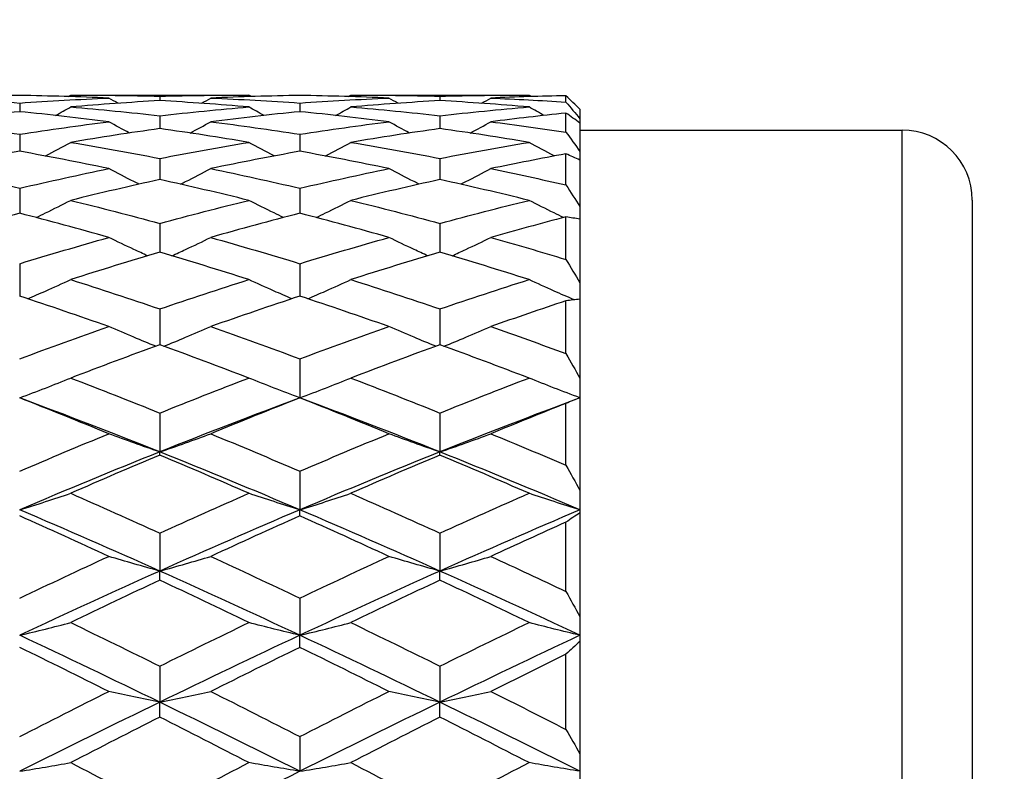
# Model space of a CAD drawing. Units: millimetres. Extents: x 32 to 1156, y 32 to 808.
# Drawn here: x 245 to 252, y 318 to 323 of the extents above; entities that cross this region are included whole.
import ezdxf

# ---------------------------------------------------------------- set-up
doc = ezdxf.new("R2010")
doc.units = ezdxf.units.MM
doc.header["$LTSCALE"] = 4
for name, color, linetype, lineweight, true_color in [('Dimension (ISO)', 7, 'Continuous', 18, 0x00003f), ('Visible (ISO)', 7, 'Continuous', 25, 0x00003f), ('Visible Narrow (ISO)', 7, 'Continuous', 25, 0x00003f)]:
    doc.layers.add(name, color=color, linetype=linetype, lineweight=lineweight, true_color=true_color)
doc.styles.add('Samuel Heath (ISO)', font='tahoma.ttf')
doc.dimstyles.new('Samuel Heath (ISO)', dxfattribs={"dimscale": 4, "dimtxt": 3, "dimasz": 2.5, "dimexe": 1, "dimexo": 1.5, "dimgap": 0.762, "dimtad": 0, "dimtih": 1, "dimtoh": 1, "dimrnd": 1e-08, "dimzin": 0, "dimdsep": 46, "dimtxsty": 'Samuel Heath (ISO)', "dimcen": 0.09, "dimdle": 10, "dimclrd": 256, "dimclre": 256, "dimclrt": 256, "dimazin": 0, "dimtfac": 1, "dimtmove": 0, "dimatfit": 3, "dimfxl": 0, "dimtolj": 1, "dimtzin": 0, "dimlwd": 15, "dimlwe": 15, "dimarcsym": 0})

# ---------------------------------------------------------------- blocks, each defined once
blk = doc.blocks.new('*D6')
at = {"layer": 'Defpoints', "color": 0, "transparency": 16777216}
for p in [(258.102, 476.0934), (131.7847, 280.2934), (188.102, 280.2934)]:
    blk.add_point(p, dxfattribs=at)
at = {"layer": 'Dimension (ISO)', "color": 176, "lineweight": 15, "true_color": 0x000080, "transparency": 16777216}
for p, q in [((252.102, 476.0934), (127.7847, 476.0934)), ((131.7847, 466.0934), (131.7847, 387.5154)), ((131.7847, 290.2934), (131.7847, 368.8713)), ((182.102, 280.2934), (127.7847, 280.2934))]:
    blk.add_line(p, q, dxfattribs=at)
at = {"layer": 'Dimension (ISO)', "color": 176, "true_color": 0x000080, "transparency": 16777216}
for points in [[(130.118, 466.0934), (133.4514, 466.0934), (131.7847, 476.0934)], [(130.118, 290.2934), (133.4514, 290.2934), (131.7847, 280.2934)]]:
    blk.add_solid(points, dxfattribs=at)
at = {"layer": 'Dimension (ISO)', "color": 176, "lineweight": 18, "true_color": 0x000080, "transparency": 16777216, "insert": (131.7847, 384.4674), "char_height": 12, "attachment_point": 2, "style": 'Samuel Heath (ISO)'}
blk.add_mtext('\\A1;195.80', dxfattribs=at)
blk = doc.blocks.new('*D20')
at = {"layer": 'Defpoints', "color": 0, "transparency": 16777216}
for p in [(377.602, 402.0934), (406.102, 402.0934), (244.102, 280.2934)]:
    blk.add_point(p, dxfattribs=at)
at = {"layer": 'Dimension (ISO)', "color": 176, "lineweight": 15, "true_color": 0x000080, "transparency": 16777216}
for p, q in [((383.602, 402.0934), (410.102, 402.0934)), ((406.102, 392.0934), (406.102, 350.5154)), ((406.102, 290.2934), (406.102, 331.8713)), ((250.102, 280.2934), (410.102, 280.2934))]:
    blk.add_line(p, q, dxfattribs=at)
at = {"layer": 'Dimension (ISO)', "color": 176, "true_color": 0x000080, "transparency": 16777216}
for points in [[(404.4353, 392.0934), (407.7687, 392.0934), (406.102, 402.0934)], [(404.4353, 290.2934), (407.7687, 290.2934), (406.102, 280.2934)]]:
    blk.add_solid(points, dxfattribs=at)
at = {"layer": 'Dimension (ISO)', "color": 176, "lineweight": 18, "true_color": 0x000080, "transparency": 16777216, "insert": (406.102, 347.4674), "char_height": 12, "attachment_point": 2, "style": 'Samuel Heath (ISO)'}
blk.add_mtext('\\A1;121.80', dxfattribs=at)

msp = doc.modelspace()

# ---------------------------------------------------------------- linework, layer by layer
at = {"layer": 'Visible (ISO)'}
for p, q in [((245.7821, 322.8934), (247.0543, 322.8934)), ((246.4182, 322.8847), (246.4182, 322.8538)), ((247.7821, 322.8934), (249.0543, 322.8934)), ((248.4182, 322.8847), (248.4182, 322.8538)), ((249.3182, 322.8432), (249.3182, 322.8888)), ((245.4182, 322.8365), (245.4182, 322.7748)), ((247.4182, 322.8365), (247.4182, 322.7748)), ((249.4182, 322.7926), (249.4182, 322.7245)), ((246.4182, 322.746), (246.4182, 322.6539)), ((248.4182, 322.746), (248.4182, 322.6539)), ((249.3182, 322.629), (249.3182, 322.7646)), ((249.4182, 322.7245), (249.4182, 322.6934)), ((249.4182, 322.6934), (249.4182, 322.4905)), ((245.4182, 322.6139), (245.4182, 322.492)), ((247.4182, 322.6139), (247.4182, 322.492)), ((249.4182, 322.6434), (251.7182, 322.6434)), ((246.4182, 322.441), (246.4182, 322.2901)), ((248.4182, 322.441), (248.4182, 322.2901)), ((249.3182, 322.2513), (249.3182, 322.4736)), ((249.4182, 322.4905), (249.4182, 322.4292)), ((249.4182, 322.4292), (249.4182, 322.0966)), ((245.4182, 322.2283), (245.4182, 322.0493)), ((247.4182, 322.2283), (247.4182, 322.0493)), ((249.4182, 322.0966), (249.4182, 322.0065)), ((252.2182, 322.1434), (252.2182, 309.8434)), ((249.3182, 321.7196), (249.3182, 322.0231)), ((246.4182, 321.9772), (246.4182, 321.7711)), ((248.4182, 321.9772), (248.4182, 321.7711)), ((249.4182, 322.0065), (249.4182, 321.5524)), ((245.4182, 321.6892), (245.4182, 321.4574)), ((247.4182, 321.6892), (247.4182, 321.4574)), ((249.4182, 321.5524), (249.4182, 321.4357)), ((249.3182, 321.0469), (249.3182, 321.4241)), ((249.4182, 321.4357), (249.4182, 320.8714)), ((246.4182, 321.3661), (246.4182, 321.11)), ((248.4182, 321.3661), (248.4182, 321.11)), ((247.4182, 321.0098), (247.4182, 320.731)), ((249.4182, 320.8714), (249.4182, 320.731)), ((249.3182, 320.2497), (249.3182, 320.6914)), ((249.4182, 320.731), (249.4182, 320.0702)), ((246.4182, 320.6227), (246.4182, 320.3447)), ((248.4182, 320.6227), (248.4182, 320.3447)), ((246.4182, 320.3228), (246.4182, 320.3447)), ((248.4182, 320.3228), (248.4182, 320.3447)), ((247.4182, 320.2069), (247.4182, 319.9315)), ((249.4182, 320.0702), (249.4182, 319.9315)), ((247.4182, 319.8879), (247.4182, 319.9315)), ((249.4182, 319.9315), (249.4182, 319.9096)), ((249.4182, 319.9096), (249.4182, 319.1686)), ((249.3182, 319.3478), (249.3182, 319.843)), ((246.4182, 319.7653), (246.4182, 319.4941)), ((248.4182, 319.7653), (248.4182, 319.4941)), ((246.4182, 319.429), (246.4182, 319.4941)), ((248.4182, 319.429), (248.4182, 319.4941)), ((247.4182, 319.3003), (247.4182, 319.0351)), ((249.4182, 319.1686), (249.4182, 319.0351)), ((247.4182, 318.9489), (247.4182, 319.0351)), ((249.4182, 319.0351), (249.4182, 318.9917)), ((249.4182, 318.9917), (249.4182, 318.1889)), ((249.3182, 318.3632), (249.3182, 318.8999)), ((246.4182, 318.815), (246.4182, 318.5573)), ((248.4182, 318.815), (248.4182, 318.5573)), ((246.4182, 318.4506), (246.4182, 318.5573)), ((248.4182, 318.4506), (248.4182, 318.5573)), ((247.4182, 318.3122), (247.4182, 318.0638)), ((249.4182, 318.1889), (249.4182, 318.0638)), ((249.4182, 318.0638), (249.4182, 318))]:
    msp.add_line(p, q, dxfattribs=at)
msp.add_arc((251.7182, 322.1434), 0.5, 0, 90, dxfattribs=at)
for points in [[(245.4182, 322.8905), (245.2061, 322.8873), (244.9941, 322.8811), (244.7821, 322.8721)], [(244.7821, 322.8721), (244.9941, 322.8631), (245.2061, 322.8512), (245.4182, 322.8365)], [(246.0543, 322.8721), (245.8422, 322.8811), (245.6302, 322.8873), (245.4182, 322.8905)], [(245.4182, 322.8365), (245.6302, 322.8512), (245.8422, 322.8631), (246.0543, 322.8721)], [(245.7634, 322.8827), (245.7696, 322.8862), (245.7758, 322.8898), (245.7821, 322.8934)], [(245.7821, 322.8934), (245.9941, 322.8934), (246.2061, 322.8905), (246.4182, 322.8847)], [(246.1202, 322.8347), (246.0982, 322.8471), (246.0762, 322.8595), (246.0543, 322.8721)], [(246.4182, 322.8847), (246.6302, 322.8905), (246.8422, 322.8934), (247.0543, 322.8934)], [(246.7161, 322.8347), (246.7382, 322.8471), (246.7601, 322.8595), (246.7821, 322.8721)], [(247.4182, 322.8905), (247.2061, 322.8873), (246.9941, 322.8811), (246.7821, 322.8721)], [(246.7821, 322.8721), (246.9941, 322.8631), (247.2061, 322.8512), (247.4182, 322.8365)], [(247.0729, 322.8827), (247.0667, 322.8862), (247.0605, 322.8898), (247.0543, 322.8934)], [(248.0543, 322.8721), (247.8422, 322.8811), (247.6302, 322.8873), (247.4182, 322.8905)], [(247.4182, 322.8365), (247.6302, 322.8512), (247.8422, 322.8631), (248.0543, 322.8721)], [(247.7634, 322.8827), (247.7696, 322.8862), (247.7758, 322.8898), (247.7821, 322.8934)], [(247.7821, 322.8934), (247.9941, 322.8934), (248.2061, 322.8905), (248.4182, 322.8847)], [(248.1202, 322.8347), (248.0982, 322.8471), (248.0762, 322.8595), (248.0543, 322.8721)], [(248.4182, 322.8847), (248.6302, 322.8905), (248.8422, 322.8934), (249.0543, 322.8934)], [(248.7161, 322.8347), (248.7382, 322.8471), (248.7601, 322.8595), (248.7821, 322.8721)], [(249.3182, 322.8888), (249.1395, 322.8853), (248.9608, 322.8797), (248.7821, 322.8721)], [(248.7821, 322.8721), (248.9608, 322.8645), (249.1395, 322.8549), (249.3182, 322.8432)], [(249.0729, 322.8827), (249.0667, 322.8862), (249.0605, 322.8898), (249.0543, 322.8934)], [(249.4182, 322.7926), (249.3849, 322.8251), (249.3516, 322.8572), (249.3182, 322.8888)], [(245.6738, 322.7478), (245.71, 322.7678), (245.7461, 322.788), (245.7821, 322.8084)], [(246.4182, 322.8538), (246.2061, 322.8415), (245.9941, 322.8264), (245.7821, 322.8084)], [(245.7821, 322.8084), (245.9941, 322.7904), (246.2061, 322.7696), (246.4182, 322.746)], [(247.0543, 322.8084), (246.8422, 322.8264), (246.6302, 322.8415), (246.4182, 322.8538)], [(246.4182, 322.746), (246.6302, 322.7696), (246.8422, 322.7904), (247.0543, 322.8084)], [(247.1625, 322.7478), (247.1263, 322.7678), (247.0902, 322.788), (247.0543, 322.8084)], [(247.6738, 322.7478), (247.71, 322.7678), (247.7461, 322.788), (247.7821, 322.8084)], [(248.4182, 322.8538), (248.2061, 322.8415), (247.9941, 322.8264), (247.7821, 322.8084)], [(247.7821, 322.8084), (247.9941, 322.7904), (248.2061, 322.7696), (248.4182, 322.746)], [(249.0543, 322.8084), (248.8422, 322.8264), (248.6302, 322.8415), (248.4182, 322.8538)], [(248.4182, 322.746), (248.6302, 322.7696), (248.8422, 322.7904), (249.0543, 322.8084)], [(249.1625, 322.7478), (249.1263, 322.7678), (249.0902, 322.788), (249.0543, 322.8084)], [(249.3182, 322.8432), (249.3516, 322.804), (249.3849, 322.7644), (249.4182, 322.7245)], [(245.4182, 322.7748), (245.2061, 322.7536), (244.9941, 322.7295), (244.7821, 322.7027)], [(246.0543, 322.7027), (245.8422, 322.7295), (245.6302, 322.7536), (245.4182, 322.7748)], [(247.4182, 322.7748), (247.2061, 322.7536), (246.9941, 322.7295), (246.7821, 322.7027)], [(248.0543, 322.7027), (247.8422, 322.7295), (247.6302, 322.7536), (247.4182, 322.7748)], [(249.3182, 322.7646), (249.1395, 322.7459), (248.9608, 322.7253), (248.7821, 322.7027)], [(249.4182, 322.6934), (249.3849, 322.7176), (249.3516, 322.7413), (249.3182, 322.7646)], [(244.7821, 322.7027), (244.9941, 322.6759), (245.2061, 322.6463), (245.4182, 322.6139)], [(245.4182, 322.6139), (245.6302, 322.6463), (245.8422, 322.6759), (246.0543, 322.7027)], [(246.4182, 322.6539), (246.2061, 322.6239), (245.9941, 322.5912), (245.7821, 322.5556)], [(246.201, 322.6222), (246.1519, 322.6487), (246.103, 322.6755), (246.0543, 322.7027)], [(247.0543, 322.5556), (246.8422, 322.5912), (246.6302, 322.6239), (246.4182, 322.6539)], [(246.6353, 322.6222), (246.6844, 322.6487), (246.7334, 322.6755), (246.7821, 322.7027)], [(246.7821, 322.7027), (246.9941, 322.6759), (247.2061, 322.6463), (247.4182, 322.6139)], [(247.4182, 322.6139), (247.6302, 322.6463), (247.8422, 322.6759), (248.0543, 322.7027)], [(248.4182, 322.6539), (248.2061, 322.6239), (247.9941, 322.5912), (247.7821, 322.5556)], [(248.201, 322.6222), (248.1519, 322.6487), (248.103, 322.6755), (248.0543, 322.7027)], [(249.0543, 322.5556), (248.8422, 322.5912), (248.6302, 322.6239), (248.4182, 322.6539)], [(248.6353, 322.6222), (248.6844, 322.6487), (248.7334, 322.6755), (248.7821, 322.7027)], [(248.7821, 322.7027), (248.9608, 322.6801), (249.1395, 322.6555), (249.3182, 322.629)], [(249.3182, 322.629), (249.3516, 322.5832), (249.3849, 322.537), (249.4182, 322.4905)], [(245.7821, 322.5556), (245.9941, 322.5201), (246.2061, 322.4819), (246.4182, 322.441)], [(246.4182, 322.441), (246.6302, 322.4819), (246.8422, 322.5201), (247.0543, 322.5556)], [(247.7821, 322.5556), (247.9941, 322.5201), (248.2061, 322.4819), (248.4182, 322.441)], [(248.4182, 322.441), (248.6302, 322.4819), (248.8422, 322.5201), (249.0543, 322.5556)], [(245.4182, 322.492), (245.2061, 322.4534), (244.9941, 322.4121), (244.7821, 322.3681)], [(246.0543, 322.3681), (245.8422, 322.4121), (245.6302, 322.4534), (245.4182, 322.492)], [(247.4182, 322.492), (247.2061, 322.4534), (246.9941, 322.4121), (246.7821, 322.3681)], [(248.0543, 322.3681), (247.8422, 322.4121), (247.6302, 322.4534), (247.4182, 322.492)], [(249.3182, 322.4736), (249.1395, 322.4404), (248.9608, 322.4052), (248.7821, 322.3681)], [(249.4182, 322.4292), (249.3849, 322.4445), (249.3516, 322.4593), (249.3182, 322.4736)], [(244.7821, 322.3681), (244.9941, 322.3242), (245.2061, 322.2775), (245.4182, 322.2283)], [(245.4182, 322.2283), (245.6302, 322.2775), (245.8422, 322.3242), (246.0543, 322.3681)], [(246.7821, 322.3681), (246.9941, 322.3242), (247.2061, 322.2775), (247.4182, 322.2283)], [(247.4182, 322.2283), (247.6302, 322.2775), (247.8422, 322.3242), (248.0543, 322.3681)], [(248.7821, 322.3681), (248.9608, 322.3311), (249.1395, 322.2921), (249.3182, 322.2513)], [(246.4182, 322.2901), (246.2061, 322.2431), (245.9941, 322.1935), (245.7821, 322.1413)], [(247.0543, 322.1413), (246.8422, 322.1935), (246.6302, 322.2431), (246.4182, 322.2901)], [(248.4182, 322.2901), (248.2061, 322.2431), (247.9941, 322.1935), (247.7821, 322.1413)], [(249.0543, 322.1413), (248.8422, 322.1935), (248.6302, 322.2431), (248.4182, 322.2901)], [(249.3182, 322.2513), (249.3516, 322.2001), (249.3849, 322.1485), (249.4182, 322.0966)], [(245.7821, 322.1413), (245.9941, 322.0891), (246.2061, 322.0344), (246.4182, 321.9772)], [(246.4182, 321.9772), (246.6302, 322.0344), (246.8422, 322.0891), (247.0543, 322.1413)], [(247.7821, 322.1413), (247.9941, 322.0891), (248.2061, 322.0344), (248.4182, 321.9772)], [(248.4182, 321.9772), (248.6302, 322.0344), (248.8422, 322.0891), (249.0543, 322.1413)], [(245.4182, 322.0493), (245.2061, 321.9942), (244.9941, 321.9366), (244.7821, 321.8766)], [(246.0543, 321.8766), (245.8422, 321.9366), (245.6302, 321.9942), (245.4182, 322.0493)], [(247.4182, 322.0493), (247.2061, 321.9942), (246.9941, 321.9366), (246.7821, 321.8766)], [(248.0543, 321.8766), (247.8422, 321.9366), (247.6302, 321.9942), (247.4182, 322.0493)], [(249.3182, 322.0231), (249.1395, 321.976), (248.9608, 321.9272), (248.7821, 321.8766)], [(249.4182, 322.0065), (249.3849, 322.0125), (249.3516, 322.0181), (249.3182, 322.0231)], [(245.4182, 321.6892), (245.6302, 321.7541), (245.8422, 321.8165), (246.0543, 321.8766)], [(246.7821, 321.8766), (246.9941, 321.8165), (247.2061, 321.7541), (247.4182, 321.6892)], [(247.4182, 321.6892), (247.6302, 321.7541), (247.8422, 321.8165), (248.0543, 321.8766)], [(248.7821, 321.8766), (248.9608, 321.826), (249.1395, 321.7736), (249.3182, 321.7196)], [(246.4182, 321.7711), (246.2061, 321.7083), (245.9941, 321.6431), (245.7821, 321.5756)], [(247.0543, 321.5756), (246.8422, 321.6431), (246.6302, 321.7083), (246.4182, 321.7711)], [(248.4182, 321.7711), (248.2061, 321.7083), (247.9941, 321.6431), (247.7821, 321.5756)], [(249.0543, 321.5756), (248.8422, 321.6431), (248.6302, 321.7083), (248.4182, 321.7711)], [(249.3182, 321.7196), (249.3516, 321.6641), (249.3849, 321.6084), (249.4182, 321.5524)], [(245.7821, 321.5756), (245.9941, 321.508), (246.2061, 321.4382), (246.4182, 321.3661)], [(246.4182, 321.3661), (246.6302, 321.4382), (246.8422, 321.508), (247.0543, 321.5756)], [(247.7821, 321.5756), (247.9941, 321.508), (248.2061, 321.4382), (248.4182, 321.3661)], [(248.4182, 321.3661), (248.6302, 321.4382), (248.8422, 321.508), (249.0543, 321.5756)], [(246.0543, 321.2402), (245.8422, 321.3148), (245.6302, 321.3872), (245.4182, 321.4574)], [(247.4182, 321.4574), (247.2061, 321.3872), (246.9941, 321.3148), (246.7821, 321.2402)], [(248.0543, 321.2402), (247.8422, 321.3148), (247.6302, 321.3872), (247.4182, 321.4574)], [(249.3182, 321.4241), (249.1395, 321.3644), (248.9608, 321.3031), (248.7821, 321.2402)], [(249.4182, 321.4357), (249.3849, 321.4323), (249.3516, 321.4285), (249.3182, 321.4241)], [(245.4182, 321.0098), (245.6302, 321.0887), (245.8422, 321.1655), (246.0543, 321.2402)], [(246.7821, 321.2402), (246.9941, 321.1655), (247.2061, 321.0887), (247.4182, 321.0098)], [(247.4182, 321.0098), (247.6302, 321.0887), (247.8422, 321.1655), (248.0543, 321.2402)], [(248.7821, 321.2402), (248.9608, 321.1773), (249.1395, 321.1128), (249.3182, 321.0469)], [(246.4182, 321.11), (246.2061, 321.0329), (245.9941, 320.9536), (245.7821, 320.8724)], [(247.0543, 320.8724), (246.8422, 320.9536), (246.6302, 321.0329), (246.4182, 321.11)], [(248.4182, 321.11), (248.2061, 321.0329), (247.9941, 320.9536), (247.7821, 320.8724)], [(249.0543, 320.8724), (248.8422, 320.9536), (248.6302, 321.0329), (248.4182, 321.11)], [(249.3182, 321.0469), (249.3516, 320.9885), (249.3849, 320.93), (249.4182, 320.8714)], [(245.7821, 320.8724), (245.9941, 320.7911), (246.2061, 320.7079), (246.4182, 320.6227)], [(246.4182, 320.6227), (246.6302, 320.7079), (246.8422, 320.7911), (247.0543, 320.8724)], [(247.7821, 320.8724), (247.9941, 320.7911), (248.2061, 320.7079), (248.4182, 320.6227)], [(248.4182, 320.6227), (248.6302, 320.7079), (248.8422, 320.7911), (249.0543, 320.8724)], [(246.4182, 320.3447), (246.0848, 320.478), (245.7515, 320.6069), (245.4182, 320.731)], [(246.0543, 320.4745), (245.8422, 320.5619), (245.6302, 320.6474), (245.4182, 320.731)], [(247.4182, 320.731), (247.0848, 320.6069), (246.7515, 320.478), (246.4182, 320.3447)], [(247.4182, 320.731), (247.2061, 320.6474), (246.9941, 320.5619), (246.7821, 320.4745)], [(248.4182, 320.3447), (248.0848, 320.478), (247.7515, 320.6069), (247.4182, 320.731)], [(248.0543, 320.4745), (247.8422, 320.5619), (247.6302, 320.6474), (247.4182, 320.731)], [(249.4182, 320.731), (249.0848, 320.6069), (248.7515, 320.478), (248.4182, 320.3447)], [(249.3182, 320.6914), (249.1395, 320.6205), (248.9608, 320.5482), (248.7821, 320.4745)], [(249.4182, 320.731), (249.3849, 320.7182), (249.3516, 320.7051), (249.3182, 320.6914)], [(245.4182, 320.2069), (245.6302, 320.2979), (245.8422, 320.3872), (246.0543, 320.4745)], [(246.7821, 320.4745), (246.9941, 320.3872), (247.2061, 320.2979), (247.4182, 320.2069)], [(247.4182, 320.2069), (247.6302, 320.2979), (247.8422, 320.3872), (248.0543, 320.4745)], [(248.7821, 320.4745), (248.9608, 320.4009), (249.1395, 320.3259), (249.3182, 320.2497)], [(246.4182, 320.3447), (246.0848, 320.2113), (245.7515, 320.0734), (245.4182, 319.9315)], [(247.4182, 319.9315), (247.0848, 320.0734), (246.7515, 320.2113), (246.4182, 320.3447)], [(248.4182, 320.3447), (248.0848, 320.2113), (247.7515, 320.0734), (247.4182, 319.9315)], [(249.4182, 319.9315), (249.0848, 320.0734), (248.7515, 320.2113), (248.4182, 320.3447)], [(246.4182, 320.3228), (246.2061, 320.2333), (245.9941, 320.142), (245.7821, 320.0491)], [(247.0543, 320.0491), (246.8422, 320.142), (246.6302, 320.2333), (246.4182, 320.3228)], [(248.4182, 320.3228), (248.2061, 320.2333), (247.9941, 320.142), (247.7821, 320.0491)], [(249.0543, 320.0491), (248.8422, 320.142), (248.6302, 320.2333), (248.4182, 320.3228)], [(249.3182, 320.2497), (249.3516, 320.19), (249.3849, 320.1301), (249.4182, 320.0702)], [(245.7821, 320.0491), (245.9941, 319.9561), (246.2061, 319.8615), (246.4182, 319.7653)], [(246.4182, 319.7653), (246.6302, 319.8615), (246.8422, 319.9561), (247.0543, 320.0491)], [(247.7821, 320.0491), (247.9941, 319.9561), (248.2061, 319.8615), (248.4182, 319.7653)], [(248.4182, 319.7653), (248.6302, 319.8615), (248.8422, 319.9561), (249.0543, 320.0491)], [(246.4182, 319.4941), (246.0848, 319.6437), (245.7515, 319.7896), (245.4182, 319.9315)], [(247.4182, 319.9315), (247.0848, 319.7896), (246.7515, 319.6437), (246.4182, 319.4941)], [(248.4182, 319.4941), (248.0848, 319.6437), (247.7515, 319.7896), (247.4182, 319.9315)], [(249.4182, 319.9315), (249.0848, 319.7896), (248.7515, 319.6437), (248.4182, 319.4941)], [(249.4182, 319.9096), (249.3849, 319.8878), (249.3516, 319.8656), (249.3182, 319.843)], [(246.0543, 319.5986), (245.8422, 319.6966), (245.6302, 319.793), (245.4182, 319.8879)], [(247.4182, 319.8879), (247.2061, 319.793), (246.9941, 319.6966), (246.7821, 319.5986)], [(248.0543, 319.5986), (247.8422, 319.6966), (247.6302, 319.793), (247.4182, 319.8879)], [(249.3182, 319.843), (249.1395, 319.7627), (248.9608, 319.6812), (248.7821, 319.5986)], [(245.4182, 319.3003), (245.6302, 319.4012), (245.8422, 319.5006), (246.0543, 319.5986)], [(246.7821, 319.5986), (246.9941, 319.5006), (247.2061, 319.4012), (247.4182, 319.3003)], [(247.4182, 319.3003), (247.6302, 319.4012), (247.8422, 319.5006), (248.0543, 319.5986)], [(248.7821, 319.5986), (248.9608, 319.516), (249.1395, 319.4324), (249.3182, 319.3478)], [(246.4182, 319.4941), (246.0848, 319.3445), (245.7515, 319.1914), (245.4182, 319.0351)], [(247.4182, 319.0351), (247.0848, 319.1914), (246.7515, 319.3445), (246.4182, 319.4941)], [(248.4182, 319.4941), (248.0848, 319.3445), (247.7515, 319.1914), (247.4182, 319.0351)], [(249.4182, 319.0351), (249.0848, 319.1914), (248.7515, 319.3445), (248.4182, 319.4941)], [(246.4182, 319.429), (246.2061, 319.3294), (245.9941, 319.2283), (245.7821, 319.1259)], [(247.0543, 319.1259), (246.8422, 319.2283), (246.6302, 319.3294), (246.4182, 319.429)], [(248.4182, 319.429), (248.2061, 319.3294), (247.9941, 319.2283), (247.7821, 319.1259)], [(249.0543, 319.1259), (248.8422, 319.2283), (248.6302, 319.3294), (248.4182, 319.429)], [(249.3182, 319.3478), (249.3516, 319.2881), (249.3849, 319.2284), (249.4182, 319.1686)], [(245.7821, 319.1259), (245.9941, 319.0235), (246.2061, 318.9198), (246.4182, 318.815)], [(246.4182, 318.815), (246.6302, 318.9198), (246.8422, 319.0235), (247.0543, 319.1259)], [(247.7821, 319.1259), (247.9941, 319.0235), (248.2061, 318.9198), (248.4182, 318.815)], [(248.4182, 318.815), (248.6302, 318.9198), (248.8422, 319.0235), (249.0543, 319.1259)], [(246.4182, 318.5573), (246.0848, 318.7194), (245.7515, 318.8788), (245.4182, 319.0351)], [(247.4182, 319.0351), (247.0848, 318.8788), (246.7515, 318.7194), (246.4182, 318.5573)], [(248.4182, 318.5573), (248.0848, 318.7194), (247.7515, 318.8788), (247.4182, 319.0351)], [(249.4182, 319.0351), (249.0848, 318.8788), (248.7515, 318.7194), (248.4182, 318.5573)], [(246.0543, 318.6339), (245.8422, 318.74), (245.6302, 318.8451), (245.4182, 318.9489)], [(247.4182, 318.9489), (247.2061, 318.8451), (246.9941, 318.74), (246.7821, 318.6339)], [(248.0543, 318.6339), (247.8422, 318.74), (247.6302, 318.8451), (247.4182, 318.9489)], [(249.4182, 318.9917), (249.3849, 318.9615), (249.3516, 318.9309), (249.3182, 318.8999)], [(249.3182, 318.8999), (249.1395, 318.812), (248.9608, 318.7233), (248.7821, 318.6339)], [(245.4182, 318.3122), (245.6302, 318.4205), (245.8422, 318.5277), (246.0543, 318.6339)], [(246.7821, 318.6339), (246.9941, 318.5277), (247.2061, 318.4205), (247.4182, 318.3122)], [(247.4182, 318.3122), (247.6302, 318.4205), (247.8422, 318.5277), (248.0543, 318.6339)], [(248.7821, 318.6339), (248.9608, 318.5444), (249.1395, 318.4542), (249.3182, 318.3632)], [(246.4182, 318.5573), (246.0848, 318.3953), (245.7515, 318.2306), (245.4182, 318.0638)], [(247.4182, 318.0638), (247.0848, 318.2306), (246.7515, 318.3953), (246.4182, 318.5573)], [(248.4182, 318.5573), (248.0848, 318.3953), (247.7515, 318.2306), (247.4182, 318.0638)], [(249.4182, 318.0638), (249.0848, 318.2306), (248.7515, 318.3953), (248.4182, 318.5573)], [(246.4182, 318.4506), (246.2061, 318.3433), (245.9941, 318.2349), (245.7821, 318.1256)], [(247.0543, 318.1256), (246.8422, 318.2349), (246.6302, 318.3433), (246.4182, 318.4506)], [(248.4182, 318.4506), (248.2061, 318.3433), (247.9941, 318.2349), (247.7821, 318.1256)], [(249.0543, 318.1256), (248.8422, 318.2349), (248.6302, 318.3433), (248.4182, 318.4506)], [(249.3182, 318.3632), (249.3516, 318.305), (249.3849, 318.2469), (249.4182, 318.1889)], [(245.7821, 318.1256), (245.9941, 318.0163), (246.2061, 317.9061), (246.4182, 317.7952)], [(246.4182, 317.7952), (246.6302, 317.9061), (246.8422, 318.0163), (247.0543, 318.1256)], [(247.7821, 318.1256), (247.9941, 318.0163), (248.2061, 317.9061), (248.4182, 317.7952)], [(248.4182, 317.7952), (248.6302, 317.9061), (248.8422, 318.0163), (249.0543, 318.1256)], [(247.4182, 318.0638), (247.0848, 317.897), (246.7515, 317.728), (246.4182, 317.5574)]]:
    msp.add_open_spline(points, degree=3, dxfattribs=at)
for points, knots in [([(245.5998, 322.4583), (245.6007, 322.4588), (245.6016, 322.4593), (245.6627, 322.4912), (245.7225, 322.5232), (245.7821, 322.5556)], [0.02061964, 0.02061964, 0.02061964, 0.02061964, 0.02093369, 0.02093369, 0.04152754, 0.04152754, 0.04152754, 0.04152754]), ([(247.2366, 322.4583), (247.2356, 322.4588), (247.2347, 322.4593), (247.1737, 322.4912), (247.1138, 322.5232), (247.0543, 322.5556)], [0.02061964, 0.02061964, 0.02061964, 0.02061964, 0.02093369, 0.02093369, 0.04152754, 0.04152754, 0.04152754, 0.04152754]), ([(247.5998, 322.4583), (247.6007, 322.4588), (247.6016, 322.4593), (247.6627, 322.4912), (247.7225, 322.5232), (247.7821, 322.5556)], [0.02061964, 0.02061964, 0.02061964, 0.02061964, 0.02093369, 0.02093369, 0.04152754, 0.04152754, 0.04152754, 0.04152754]), ([(249.2366, 322.4583), (249.2356, 322.4588), (249.2347, 322.4593), (249.1737, 322.4912), (249.1138, 322.5232), (249.0543, 322.5556)], [0.02061964, 0.02061964, 0.02061964, 0.02061964, 0.02093369, 0.02093369, 0.04152754, 0.04152754, 0.04152754, 0.04152754]), ([(246.2698, 322.2568), (246.2578, 322.2628), (246.2458, 322.2689), (246.1737, 322.3055), (246.1138, 322.3366), (246.0543, 322.3681)], [0.01683078, 0.01683078, 0.01683078, 0.01683078, 0.02093369, 0.02093369, 0.04152754, 0.04152754, 0.04152754, 0.04152754]), ([(246.5665, 322.2568), (246.5785, 322.2628), (246.5905, 322.2689), (246.6627, 322.3055), (246.7225, 322.3366), (246.7821, 322.3681)], [0.01683078, 0.01683078, 0.01683078, 0.01683078, 0.02093369, 0.02093369, 0.04152754, 0.04152754, 0.04152754, 0.04152754]), ([(248.2698, 322.2568), (248.2578, 322.2628), (248.2458, 322.2689), (248.1737, 322.3055), (248.1138, 322.3366), (248.0543, 322.3681)], [0.01683078, 0.01683078, 0.01683078, 0.01683078, 0.02093369, 0.02093369, 0.04152754, 0.04152754, 0.04152754, 0.04152754]), ([(248.5665, 322.2568), (248.5785, 322.2628), (248.5905, 322.2689), (248.6627, 322.3055), (248.7225, 322.3366), (248.7821, 322.3681)], [0.01683078, 0.01683078, 0.01683078, 0.01683078, 0.02093369, 0.02093369, 0.04152754, 0.04152754, 0.04152754, 0.04152754]), ([(245.535, 322.0187), (245.5576, 322.0295), (245.5801, 322.0405), (245.6627, 322.0809), (245.7225, 322.1109), (245.7821, 322.1413)], [0.01324739, 0.01324739, 0.01324739, 0.01324739, 0.02093369, 0.02093369, 0.04152754, 0.04152754, 0.04152754, 0.04152754]), ([(247.3013, 322.0187), (247.2788, 322.0295), (247.2563, 322.0405), (247.1737, 322.0809), (247.1138, 322.1109), (247.0543, 322.1413)], [0.01324739, 0.01324739, 0.01324739, 0.01324739, 0.02093369, 0.02093369, 0.04152754, 0.04152754, 0.04152754, 0.04152754]), ([(247.535, 322.0187), (247.5576, 322.0295), (247.5801, 322.0405), (247.6627, 322.0809), (247.7225, 322.1109), (247.7821, 322.1413)], [0.01324739, 0.01324739, 0.01324739, 0.01324739, 0.02093369, 0.02093369, 0.04152754, 0.04152754, 0.04152754, 0.04152754]), ([(249.3013, 322.0187), (249.2788, 322.0295), (249.2563, 322.0405), (249.1737, 322.0809), (249.1138, 322.1109), (249.0543, 322.1413)], [0.01324739, 0.01324739, 0.01324739, 0.01324739, 0.02093369, 0.02093369, 0.04152754, 0.04152754, 0.04152754, 0.04152754]), ([(246.3315, 321.7453), (246.2988, 321.7603), (246.2663, 321.7754), (246.1737, 321.8188), (246.1138, 321.8474), (246.0543, 321.8766)], [0.00981621, 0.00981621, 0.00981621, 0.00981621, 0.02093369, 0.02093369, 0.04152754, 0.04152754, 0.04152754, 0.04152754]), ([(246.5048, 321.7453), (246.5375, 321.7603), (246.57, 321.7754), (246.6627, 321.8188), (246.7225, 321.8474), (246.7821, 321.8766)], [0.00981621, 0.00981621, 0.00981621, 0.00981621, 0.02093369, 0.02093369, 0.04152754, 0.04152754, 0.04152754, 0.04152754]), ([(248.3315, 321.7453), (248.2988, 321.7603), (248.2663, 321.7754), (248.1737, 321.8188), (248.1138, 321.8474), (248.0543, 321.8766)], [0.00981621, 0.00981621, 0.00981621, 0.00981621, 0.02093369, 0.02093369, 0.04152754, 0.04152754, 0.04152754, 0.04152754]), ([(248.5048, 321.7453), (248.5375, 321.7603), (248.57, 321.7754), (248.6627, 321.8188), (248.7225, 321.8474), (248.7821, 321.8766)], [0.00981621, 0.00981621, 0.00981621, 0.00981621, 0.02093369, 0.02093369, 0.04152754, 0.04152754, 0.04152754, 0.04152754]), ([(245.4755, 321.4384), (245.518, 321.4567), (245.5603, 321.4752), (245.6627, 321.5207), (245.7225, 321.5479), (245.7821, 321.5756)], [0.00649138, 0.00649138, 0.00649138, 0.00649138, 0.02093369, 0.02093369, 0.04152754, 0.04152754, 0.04152754, 0.04152754]), ([(247.3608, 321.4384), (247.3183, 321.4567), (247.276, 321.4752), (247.1737, 321.5207), (247.1138, 321.5479), (247.0543, 321.5756)], [0.00649138, 0.00649138, 0.00649138, 0.00649138, 0.02093369, 0.02093369, 0.04152754, 0.04152754, 0.04152754, 0.04152754]), ([(247.4755, 321.4384), (247.518, 321.4567), (247.5603, 321.4752), (247.6627, 321.5207), (247.7225, 321.5479), (247.7821, 321.5756)], [0.00649138, 0.00649138, 0.00649138, 0.00649138, 0.02093369, 0.02093369, 0.04152754, 0.04152754, 0.04152754, 0.04152754]), ([(249.3772, 321.4313), (249.3292, 321.4519), (249.2814, 321.4728), (249.1737, 321.5207), (249.1138, 321.5479), (249.0543, 321.5756)], [0.00463839, 0.00463839, 0.00463839, 0.00463839, 0.02093369, 0.02093369, 0.04152754, 0.04152754, 0.04152754, 0.04152754]), ([(246.3896, 321.0996), (246.3374, 321.1206), (246.2855, 321.1419), (246.1737, 321.1886), (246.1138, 321.2142), (246.0543, 321.2402)], [0.00323198, 0.00323198, 0.00323198, 0.00323198, 0.02093369, 0.02093369, 0.04152754, 0.04152754, 0.04152754, 0.04152754]), ([(246.4467, 321.0996), (246.4989, 321.1206), (246.5508, 321.1419), (246.6627, 321.1886), (246.7225, 321.2142), (246.7821, 321.2402)], [0.00323198, 0.00323198, 0.00323198, 0.00323198, 0.02093369, 0.02093369, 0.04152754, 0.04152754, 0.04152754, 0.04152754]), ([(248.3896, 321.0996), (248.3374, 321.1206), (248.2855, 321.1419), (248.1737, 321.1886), (248.1138, 321.2142), (248.0543, 321.2402)], [0.00323198, 0.00323198, 0.00323198, 0.00323198, 0.02093369, 0.02093369, 0.04152754, 0.04152754, 0.04152754, 0.04152754]), ([(248.4467, 321.0996), (248.4989, 321.1206), (248.5508, 321.1419), (248.6627, 321.1886), (248.7225, 321.2142), (248.7821, 321.2402)], [0.00323198, 0.00323198, 0.00323198, 0.00323198, 0.02093369, 0.02093369, 0.04152754, 0.04152754, 0.04152754, 0.04152754]), ([(245.4182, 320.731), (245.4799, 320.754), (245.5414, 320.7773), (245.6627, 320.8245), (245.7225, 320.8482), (245.7821, 320.8724)], [0, 0, 0, 0, 0.02093369, 0.02093369, 0.04152754, 0.04152754, 0.04152754, 0.04152754]), ([(247.4182, 320.731), (247.3564, 320.754), (247.295, 320.7773), (247.1737, 320.8245), (247.1138, 320.8482), (247.0543, 320.8724)], [0, 0, 0, 0, 0.02093369, 0.02093369, 0.04152754, 0.04152754, 0.04152754, 0.04152754]), ([(247.4182, 320.731), (247.4799, 320.754), (247.5414, 320.7773), (247.6627, 320.8245), (247.7225, 320.8482), (247.7821, 320.8724)], [0, 0, 0, 0, 0.02093369, 0.02093369, 0.04152754, 0.04152754, 0.04152754, 0.04152754]), ([(249.4182, 320.731), (249.3564, 320.754), (249.295, 320.7773), (249.1737, 320.8245), (249.1138, 320.8482), (249.0543, 320.8724)], [0, 0, 0, 0, 0.02093369, 0.02093369, 0.04152754, 0.04152754, 0.04152754, 0.04152754]), ([(246.4182, 320.3447), (246.3564, 320.3658), (246.295, 320.3872), (246.1737, 320.4305), (246.1138, 320.4524), (246.0543, 320.4745)], [0, 0, 0, 0, 0.02093369, 0.02093369, 0.04152754, 0.04152754, 0.04152754, 0.04152754]), ([(246.4182, 320.3447), (246.4799, 320.3658), (246.5414, 320.3872), (246.6627, 320.4305), (246.7225, 320.4524), (246.7821, 320.4745)], [0, 0, 0, 0, 0.02093369, 0.02093369, 0.04152754, 0.04152754, 0.04152754, 0.04152754]), ([(248.4182, 320.3447), (248.3564, 320.3658), (248.295, 320.3872), (248.1737, 320.4305), (248.1138, 320.4524), (248.0543, 320.4745)], [0, 0, 0, 0, 0.02093369, 0.02093369, 0.04152754, 0.04152754, 0.04152754, 0.04152754]), ([(248.4182, 320.3447), (248.4799, 320.3658), (248.5414, 320.3872), (248.6627, 320.4305), (248.7225, 320.4524), (248.7821, 320.4745)], [0, 0, 0, 0, 0.02093369, 0.02093369, 0.04152754, 0.04152754, 0.04152754, 0.04152754]), ([(245.4182, 319.9315), (245.4799, 319.9506), (245.5414, 319.97), (245.6627, 320.0092), (245.7225, 320.029), (245.7821, 320.0491)], [0, 0, 0, 0, 0.02093369, 0.02093369, 0.04152754, 0.04152754, 0.04152754, 0.04152754]), ([(247.4182, 319.9315), (247.3564, 319.9506), (247.295, 319.97), (247.1737, 320.0092), (247.1138, 320.029), (247.0543, 320.0491)], [0, 0, 0, 0, 0.02093369, 0.02093369, 0.04152754, 0.04152754, 0.04152754, 0.04152754]), ([(247.4182, 319.9315), (247.4799, 319.9506), (247.5414, 319.97), (247.6627, 320.0092), (247.7225, 320.029), (247.7821, 320.0491)], [0, 0, 0, 0, 0.02093369, 0.02093369, 0.04152754, 0.04152754, 0.04152754, 0.04152754]), ([(249.4182, 319.9315), (249.3564, 319.9506), (249.295, 319.97), (249.1737, 320.0092), (249.1138, 320.029), (249.0543, 320.0491)], [0, 0, 0, 0, 0.02093369, 0.02093369, 0.04152754, 0.04152754, 0.04152754, 0.04152754]), ([(246.4182, 319.4941), (246.3564, 319.5111), (246.295, 319.5283), (246.1737, 319.5632), (246.1138, 319.5807), (246.0543, 319.5986)], [0, 0, 0, 0, 0.02093369, 0.02093369, 0.04152754, 0.04152754, 0.04152754, 0.04152754]), ([(246.4182, 319.4941), (246.4799, 319.5111), (246.5414, 319.5283), (246.6627, 319.5632), (246.7225, 319.5807), (246.7821, 319.5986)], [0, 0, 0, 0, 0.02093369, 0.02093369, 0.04152754, 0.04152754, 0.04152754, 0.04152754]), ([(248.4182, 319.4941), (248.3564, 319.5111), (248.295, 319.5283), (248.1737, 319.5632), (248.1138, 319.5807), (248.0543, 319.5986)], [0, 0, 0, 0, 0.02093369, 0.02093369, 0.04152754, 0.04152754, 0.04152754, 0.04152754]), ([(248.4182, 319.4941), (248.4799, 319.5111), (248.5414, 319.5283), (248.6627, 319.5632), (248.7225, 319.5807), (248.7821, 319.5986)], [0, 0, 0, 0, 0.02093369, 0.02093369, 0.04152754, 0.04152754, 0.04152754, 0.04152754]), ([(245.4182, 319.0351), (245.4799, 319.0498), (245.5414, 319.0649), (245.6627, 319.0951), (245.7225, 319.1104), (245.7821, 319.1259)], [0, 0, 0, 0, 0.02093369, 0.02093369, 0.04152754, 0.04152754, 0.04152754, 0.04152754]), ([(247.4182, 319.0351), (247.3564, 319.0498), (247.295, 319.0649), (247.1737, 319.0951), (247.1138, 319.1104), (247.0543, 319.1259)], [0, 0, 0, 0, 0.02093369, 0.02093369, 0.04152754, 0.04152754, 0.04152754, 0.04152754]), ([(247.4182, 319.0351), (247.4799, 319.0498), (247.5414, 319.0649), (247.6627, 319.0951), (247.7225, 319.1104), (247.7821, 319.1259)], [0, 0, 0, 0, 0.02093369, 0.02093369, 0.04152754, 0.04152754, 0.04152754, 0.04152754]), ([(249.4182, 319.0351), (249.3564, 319.0498), (249.295, 319.0649), (249.1737, 319.0951), (249.1138, 319.1104), (249.0543, 319.1259)], [0, 0, 0, 0, 0.02093369, 0.02093369, 0.04152754, 0.04152754, 0.04152754, 0.04152754]), ([(246.4182, 318.5573), (246.3564, 318.5698), (246.295, 318.5824), (246.1737, 318.6079), (246.1138, 318.6208), (246.0543, 318.6339)], [0, 0, 0, 0, 0.02093369, 0.02093369, 0.04152754, 0.04152754, 0.04152754, 0.04152754]), ([(246.4182, 318.5573), (246.4799, 318.5698), (246.5414, 318.5824), (246.6627, 318.6079), (246.7225, 318.6208), (246.7821, 318.6339)], [0, 0, 0, 0, 0.02093369, 0.02093369, 0.04152754, 0.04152754, 0.04152754, 0.04152754]), ([(248.4182, 318.5573), (248.3564, 318.5698), (248.295, 318.5824), (248.1737, 318.6079), (248.1138, 318.6208), (248.0543, 318.6339)], [0, 0, 0, 0, 0.02093369, 0.02093369, 0.04152754, 0.04152754, 0.04152754, 0.04152754]), ([(248.4182, 318.5573), (248.4799, 318.5698), (248.5414, 318.5824), (248.6627, 318.6079), (248.7225, 318.6208), (248.7821, 318.6339)], [0, 0, 0, 0, 0.02093369, 0.02093369, 0.04152754, 0.04152754, 0.04152754, 0.04152754]), ([(245.4182, 318.0638), (245.4799, 318.0738), (245.5414, 318.084), (245.6627, 318.1046), (245.7225, 318.115), (245.7821, 318.1256)], [0, 0, 0, 0, 0.02093369, 0.02093369, 0.04152754, 0.04152754, 0.04152754, 0.04152754]), ([(247.4182, 318.0638), (247.3564, 318.0738), (247.295, 318.084), (247.1737, 318.1046), (247.1138, 318.115), (247.0543, 318.1256)], [0, 0, 0, 0, 0.02093369, 0.02093369, 0.04152754, 0.04152754, 0.04152754, 0.04152754]), ([(247.4182, 318.0638), (247.4799, 318.0738), (247.5414, 318.084), (247.6627, 318.1046), (247.7225, 318.115), (247.7821, 318.1256)], [0, 0, 0, 0, 0.02093369, 0.02093369, 0.04152754, 0.04152754, 0.04152754, 0.04152754]), ([(249.4182, 318.0638), (249.3564, 318.0738), (249.295, 318.084), (249.1737, 318.1046), (249.1138, 318.115), (249.0543, 318.1256)], [0, 0, 0, 0, 0.02093369, 0.02093369, 0.04152754, 0.04152754, 0.04152754, 0.04152754])]:
    msp.add_open_spline(points, degree=3, knots=knots, dxfattribs=at)
at = {"layer": 'Visible Narrow (ISO)'}
msp.add_line((251.7182, 309.3434), (251.7182, 322.6434), dxfattribs=at)

# ---------------------------------------------------------------- dimensions: what is measured, and where the dimension line sits
at = {"layer": 'Dimension (ISO)', "color": 176, "lineweight": 18, "true_color": 0x000080}
for base, p1, p2, picture, middle in [((131.7847, 280.2934), (258.102, 476.0934), (188.102, 280.2934), '*D6', (131.7847, 378.1934)), ((406.102, 402.0934), (244.102, 280.2934), (377.602, 402.0934), '*D20', (406.102, 341.1934))]:
    dim = msp.add_linear_dim(base=base, p1=p1, p2=p2, angle=90, dimstyle='Samuel Heath (ISO)', override={"dimgap": 0.762, "dimdec": 2, "dimtol": 0, "dimlim": 0, "dimtp": 0, "dimtm": 0, "dimtdec": 2, "dimtofl": 0, "dimatfit": 1}, dxfattribs=at)
    dim.commit()
    dim.dimension.update_dxf_attribs({"geometry": picture, "text_midpoint": middle, "dimtype": 160})

doc.saveas('drawing.dxf')
